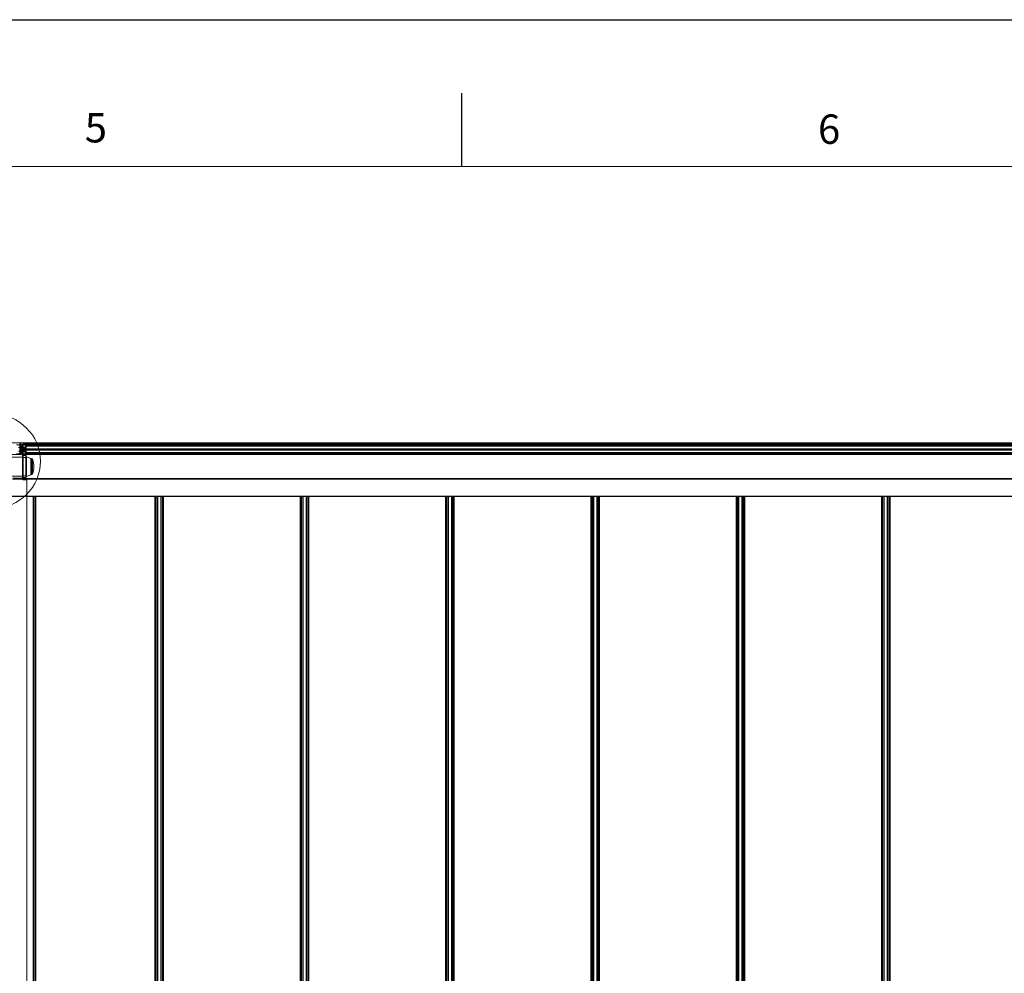
# Model space of a CAD drawing. Units: millimetres. Extents: x -193 to 594, y 0 to 420.
# Drawn here: x 222 to 289, y 355 to 420 of the extents above; entities that cross this region are included whole.
import ezdxf

# ---------------------------------------------------------------- set-up
doc = ezdxf.new("R2010")
doc.units = ezdxf.units.MM
doc.layers.add('LINIEN-DÜNN', color=7, linetype='Continuous')
doc.layers.add('VORLAGE_TEXT', color=7, linetype='Continuous')
doc.layers.add('LINIEN-NORMAL', color=7, linetype='Continuous', lineweight=15)
doc.styles.add('SLDTEXTSTYLE1', font='TXT', dxfattribs={"width": 0.605})

msp = doc.modelspace()

# ---------------------------------------------------------------- linework, layer by layer
at = {"color": 7, "linetype": 'Continuous', "lineweight": 15}
for p, q in [((220.60519, 391.16244), (222.14519, 391.16244)), ((221.91519, 391.10644), (221.91519, 391.03244)), ((222.00319, 391.11244), (221.92119, 391.11244)), ((222.00919, 390.99644), (222.00919, 391.10644)), ((222.14519, 391.16244), (356.31519, 391.16244)), ((222.15519, 391.15244), (222.15519, 391.08864)), ((356.31519, 391.15156), (222.15519, 391.15156)), ((221.90919, 391.02644), (221.68119, 391.02644)), ((221.68119, 390.42644), (222.00319, 390.42644)), ((221.83519, 390.84544), (221.93519, 390.84544)), ((221.93519, 390.60744), (221.83519, 390.60744)), ((222.00919, 391.00535), (221.86075, 391.00535)), ((222.00919, 390.44752), (221.86075, 390.44752)), ((221.9144, 390.85944), (221.86519, 390.85944)), ((221.86519, 390.59344), (221.9144, 390.59344)), ((221.91386, 390.75376), (221.89844, 390.78044)), ((221.89844, 390.67244), (221.91386, 390.69912)), ((221.91319, 390.7549), (221.91319, 390.73644)), ((221.91319, 390.73644), (221.91519, 390.73644)), ((221.91319, 390.71644), (221.91319, 390.69797)), ((221.91519, 390.71644), (221.91319, 390.71644)), ((221.9144, 390.85944), (221.9544, 390.85944)), ((221.9544, 390.59344), (221.9144, 390.59344)), ((221.91485, 391.03044), (222.00919, 391.03044)), ((221.91519, 391.08356), (222.00919, 391.08356)), ((222.00919, 391.07444), (221.91519, 391.07444)), ((221.91519, 391.03844), (222.00919, 391.03844)), ((221.91519, 390.99344), (221.91519, 390.86944)), ((222.06311, 390.91535), (221.91519, 390.91535)), ((221.91519, 390.73644), (221.91519, 390.74876)), ((221.91519, 390.70412), (221.91519, 390.71644)), ((221.91519, 390.58344), (221.91519, 390.45944)), ((222.06311, 390.53752), (221.91519, 390.53752)), ((221.95119, 390.73444), (221.91719, 390.73444)), ((221.91719, 390.71844), (221.95119, 390.71844)), ((221.92339, 390.53752), (221.92339, 390.59344)), ((221.93719, 390.87844), (221.93719, 390.89844)), ((221.93719, 390.57444), (221.93719, 390.55444)), ((221.96323, 390.57844), (221.93725, 390.59344)), ((221.94119, 390.90244), (222.11519, 390.90244)), ((222.13719, 390.87444), (221.94119, 390.87444)), ((222.13719, 390.57844), (221.94119, 390.57844)), ((221.94119, 390.55044), (222.11519, 390.55044)), ((221.95465, 390.73644), (221.95519, 390.73644)), ((221.95519, 390.71644), (221.95465, 390.71644)), ((221.95519, 390.82544), (221.95519, 390.73844)), ((221.99312, 390.81944), (221.95519, 390.81944)), ((221.95519, 390.73644), (221.95519, 390.73844)), ((221.96474, 390.73644), (221.95519, 390.73644)), ((221.95519, 390.71444), (221.95519, 390.71644)), ((221.95519, 390.71644), (221.96474, 390.71644)), ((221.95519, 390.71444), (221.95519, 390.62744)), ((221.95519, 390.63344), (221.99312, 390.63344)), ((221.98987, 390.77025), (221.97815, 390.7485)), ((221.97815, 390.70437), (221.98987, 390.68263)), ((221.99158, 390.73144), (221.99368, 390.85161)), ((222.00158, 390.73144), (221.99158, 390.73144)), ((221.99158, 390.72144), (222.00158, 390.72144)), ((221.99368, 390.60126), (221.99158, 390.72144)), ((221.99207, 390.67648), (221.99237, 390.67648)), ((222.00368, 390.85161), (222.00158, 390.73144)), ((222.06256, 390.73144), (222.00158, 390.73144)), ((222.00158, 390.72144), (222.00368, 390.60126)), ((222.06256, 390.72144), (222.00158, 390.72144)), ((222.00368, 390.85161), (222.00368, 390.86144)), ((222.00368, 390.86144), (222.26536, 390.86144)), ((222.26536, 390.85161), (222.00368, 390.85161)), ((222.00368, 390.60126), (222.26536, 390.60126)), ((222.00368, 390.59144), (222.00368, 390.60126)), ((222.26536, 390.59144), (222.00368, 390.59144)), ((222.00719, 390.95065), (222.00719, 390.96471)), ((222.00719, 390.50222), (222.00719, 390.48816)), ((222.00851, 390.96767), (222.02519, 390.9828)), ((222.00851, 390.4852), (222.02519, 390.47007)), ((222.00919, 390.43244), (222.00919, 390.45644)), ((222.01519, 390.54844), (222.01173, 390.55044)), ((222.02919, 390.99044), (222.01519, 390.99044)), ((222.01519, 390.53752), (222.01519, 390.54844)), ((222.01519, 390.46244), (222.02919, 390.46244)), ((222.01719, 390.73144), (222.01806, 390.72144)), ((222.11309, 390.94233), (222.01737, 390.94066)), ((222.11309, 390.51055), (222.01737, 390.51222)), ((222.02519, 390.9828), (222.02712, 390.98283)), ((222.02519, 390.47007), (222.02712, 390.47004)), ((222.03119, 390.97883), (222.03119, 390.97097)), ((222.03119, 390.47404), (222.03119, 390.4819)), ((222.03519, 390.97225), (222.03519, 390.98444)), ((222.03519, 390.46844), (222.03519, 390.48062)), ((222.03526, 390.96697), (222.11526, 390.96837)), ((222.03526, 390.4859), (222.11526, 390.4845)), ((222.11351, 390.97214), (222.0394, 390.96825)), ((222.0394, 390.48462), (222.11351, 390.48073)), ((222.05232, 390.72144), (222.05319, 390.73144)), ((222.06256, 390.73144), (222.06346, 390.75731)), ((222.07258, 390.73144), (222.06256, 390.73144)), ((222.06346, 390.69556), (222.06256, 390.72144)), ((222.06256, 390.72144), (222.07258, 390.72144)), ((222.06311, 390.96746), (222.06311, 390.9695)), ((222.06311, 390.91535), (222.06311, 390.94145)), ((222.09939, 390.91535), (222.06311, 390.91535)), ((222.09939, 390.53752), (222.06311, 390.53752)), ((222.06311, 390.53752), (222.06311, 390.51142)), ((222.06311, 390.48542), (222.06311, 390.48338)), ((222.07345, 390.75679), (222.07258, 390.73144)), ((222.08257, 390.73144), (222.07258, 390.73144)), ((222.07258, 390.72144), (222.07345, 390.69609)), ((222.07258, 390.72144), (222.08257, 390.72144)), ((222.07519, 391.06244), (222.07519, 391.03244)), ((222.07519, 391.03844), (222.07719, 391.03844)), ((222.07519, 390.42044), (222.07519, 390.39044)), ((222.08065, 390.42401), (222.07539, 390.42196)), ((222.07553, 391.03044), (222.07919, 391.03044)), ((222.07719, 391.03644), (222.07719, 391.05044)), ((222.11017, 391.06844), (222.08119, 391.06844)), ((222.08119, 391.05444), (222.13719, 391.05444)), ((222.08119, 391.02644), (222.11319, 391.02644)), ((222.11319, 390.42644), (222.08119, 390.42644)), ((222.08379, 390.76644), (222.08257, 390.73144)), ((222.08257, 390.73144), (222.34518, 390.73144)), ((222.08257, 390.72144), (222.34518, 390.72144)), ((222.08257, 390.72144), (222.08379, 390.68644)), ((222.08345, 390.77661), (222.3444, 390.77661)), ((222.08345, 390.77661), (222.08345, 390.76644)), ((222.3444, 390.76644), (222.08345, 390.76644)), ((222.08345, 390.68644), (222.08345, 390.67626)), ((222.08345, 390.68644), (222.3444, 390.68644)), ((222.3444, 390.67626), (222.08345, 390.67626)), ((222.08691, 390.42644), (222.08689, 390.42643)), ((222.11519, 391.02644), (222.0872, 391.02644)), ((222.11519, 390.42644), (222.0872, 390.42644)), ((222.09939, 390.96809), (222.09939, 390.9714)), ((222.09939, 390.91535), (222.09939, 390.94209)), ((222.11519, 390.91535), (222.09939, 390.91535)), ((222.11519, 390.53752), (222.09939, 390.53752)), ((222.09939, 390.53752), (222.09939, 390.51079)), ((222.09939, 390.48478), (222.09939, 390.48147)), ((222.15124, 391.083), (222.11223, 391.0688)), ((222.11519, 390.96837), (222.11519, 390.97247)), ((222.11519, 390.91535), (222.11519, 390.94198)), ((222.11519, 390.51089), (222.11519, 390.53752)), ((222.11519, 390.4804), (222.11519, 390.48451)), ((222.11919, 390.97237), (222.11919, 391.02244)), ((222.11919, 391.02044), (222.11919, 390.97813)), ((222.11919, 390.90644), (222.11919, 390.93633)), ((222.11919, 390.54644), (222.11919, 390.51655)), ((222.11919, 390.48051), (222.11919, 390.43044)), ((222.11919, 390.47474), (222.11919, 390.43244)), ((222.12019, 390.73144), (222.12019, 390.72144)), ((356.31519, 391.07444), (222.12772, 391.07444)), ((222.27679, 390.50028), (222.14478, 390.44894)), ((222.14719, 391.04444), (222.14719, 391.00444)), ((222.14719, 391.03844), (355.36419, 391.03844)), ((222.14719, 391.03044), (355.36419, 391.03044)), ((222.14719, 390.99244), (222.14719, 390.88444)), ((222.14719, 390.46044), (222.14719, 390.56844)), ((222.14719, 390.40844), (222.14719, 390.44844)), ((222.1524, 391.08356), (356.31519, 391.08356)), ((222.19019, 390.72144), (222.19019, 390.73144)), ((222.26536, 390.85161), (222.26536, 390.86144)), ((222.26536, 390.59144), (222.26536, 390.60126)), ((222.27536, 390.87126), (222.27653, 390.93824)), ((222.27653, 390.51464), (222.27536, 390.58161)), ((222.27734, 390.98468), (222.27738, 390.98676)), ((222.27738, 390.46612), (222.27734, 390.46819)), ((222.28653, 390.93815), (222.28536, 390.87126)), ((222.28536, 390.58161), (222.28653, 390.51473)), ((222.28653, 390.93815), (222.34158, 390.93815)), ((222.28653, 390.51473), (222.34158, 390.51473)), ((222.28738, 390.99585), (222.28734, 390.99378)), ((222.28734, 390.99378), (222.34077, 390.99378)), ((222.28734, 390.4591), (222.34077, 390.4591)), ((222.28734, 390.4591), (222.28738, 390.45702)), ((222.28738, 390.99585), (222.34074, 390.99585)), ((222.28738, 390.45702), (222.34074, 390.45702)), ((222.2879, 391.02644), (222.34021, 391.02644)), ((222.2879, 390.42644), (222.34021, 390.42644)), ((222.28909, 390.72144), (222.28909, 390.73144)), ((222.2966, 390.72144), (222.2966, 390.73144)), ((222.32219, 390.72144), (222.32219, 390.73144)), ((222.32719, 390.73144), (222.32719, 390.72144)), ((222.34077, 390.99378), (222.34074, 390.99585)), ((222.34074, 390.45702), (222.34077, 390.4591)), ((222.34159, 390.93815), (222.34158, 390.93815)), ((222.34158, 390.51473), (222.34159, 390.51473)), ((222.3444, 390.77661), (222.34159, 390.93815)), ((222.34159, 390.51473), (222.3444, 390.67626)), ((222.3444, 390.77661), (222.3444, 390.76644)), ((222.3444, 390.68644), (222.3444, 390.67626)), ((222.34518, 390.73144), (222.34457, 390.76644)), ((222.34457, 390.68643), (222.34518, 390.72144)), ((222.35519, 390.73144), (222.34518, 390.73144)), ((222.34518, 390.72144), (222.35519, 390.72144)), ((222.35056, 390.99644), (222.35519, 390.99644)), ((222.35519, 390.98679), (222.35073, 390.98679)), ((222.35073, 390.98676), (222.35077, 390.98468)), ((222.35077, 390.46819), (222.35073, 390.46612)), ((222.35158, 390.93824), (222.35441, 390.77661)), ((222.35441, 390.67626), (222.35158, 390.51464)), ((222.35167, 390.93309), (222.35519, 390.93309)), ((222.35184, 390.92344), (222.35519, 390.92344)), ((222.35519, 390.53077), (222.35184, 390.52947)), ((222.35519, 390.91361), (222.35201, 390.91361)), ((222.35441, 390.77661), (222.35519, 390.73144)), ((222.35519, 390.72144), (222.35441, 390.67626)), ((355.15519, 391.02644), (222.35519, 391.02644)), ((222.35519, 391.02644), (222.35519, 390.99585)), ((355.15519, 390.99585), (222.35519, 390.99585)), ((222.35519, 390.99585), (222.35519, 390.99378)), ((355.15519, 390.99378), (222.35519, 390.99378)), ((222.35519, 390.99378), (222.35519, 390.93815)), ((355.15519, 390.93815), (222.35519, 390.93815)), ((222.35519, 390.77244), (222.35519, 390.93815)), ((355.15519, 390.77244), (222.35519, 390.77244)), ((222.35519, 390.77244), (222.35519, 390.76644)), ((355.15519, 390.76644), (222.35519, 390.76644)), ((222.35519, 390.76644), (222.35519, 390.68644)), ((355.15519, 390.68644), (222.35519, 390.68644)), ((222.35519, 390.68044), (222.35519, 390.68644)), ((355.15519, 390.68044), (222.35519, 390.68044)), ((222.35519, 390.68044), (222.35519, 390.51473)), ((355.15519, 390.51473), (222.35519, 390.51473)), ((222.35519, 390.4591), (222.35519, 390.51473)), ((355.15519, 390.4591), (222.35519, 390.4591)), ((222.35519, 390.45702), (222.35519, 390.4591)), ((355.15519, 390.45702), (222.35519, 390.45702)), ((222.35519, 390.42644), (222.35519, 390.45702)), ((244.55519, 390.42644), (222.35519, 390.42644)), ((222.38519, 390.38644), (222.38519, 390.42644)), ((222.41519, 390.38644), (222.41519, 390.42644)), ((244.55519, 390.42644), (244.95519, 390.42644)), ((244.55519, 390.41036), (244.55519, 390.42644)), ((244.95519, 390.42644), (244.95519, 390.41036)), ((288.55519, 390.42644), (244.95519, 390.42644)), ((288.55519, 390.42644), (288.95519, 390.42644)), ((288.55519, 390.41036), (288.55519, 390.42644)), ((288.95519, 390.42644), (288.95519, 390.41036)), ((332.55519, 390.42644), (288.95519, 390.42644)), ((221.26119, 390.37644), (221.98596, 390.37644)), ((221.95519, 390.20244), (221.27519, 390.20244)), ((221.95519, 390.20244), (222.10519, 390.20244)), ((221.95519, 390.1947), (221.95519, 390.20244)), ((221.98801, 390.37607), (222.10124, 390.33486)), ((222.07671, 390.38644), (356.31519, 390.38644)), ((222.07719, 390.41644), (222.07719, 390.40244)), ((222.08119, 390.39844), (222.13719, 390.39844)), ((222.08119, 390.38444), (222.11017, 390.38444)), ((222.10519, 390.32922), (222.10519, 388.76244)), ((222.11223, 390.38407), (222.15124, 390.36987)), ((356.31519, 390.37644), (222.13321, 390.37644)), ((222.15519, 390.36424), (222.15519, 388.71644)), ((222.15519, 390.30244), (222.33519, 390.30244)), ((222.33519, 390.18244), (222.15519, 390.18244)), ((222.33519, 390.18244), (222.33519, 390.30244)), ((222.33519, 388.92244), (222.33519, 390.18244)), ((222.33519, 390.18244), (222.35519, 390.18244)), ((222.35519, 390.28244), (222.35519, 390.18244)), ((222.35519, 390.18244), (222.35519, 388.92244)), ((222.65519, 390.10244), (222.36724, 390.22722)), ((222.36724, 390.22722), (222.36724, 388.87766)), ((222.7027, 390.10244), (222.65519, 390.10244)), ((222.65519, 389.67244), (222.65519, 390.10244)), ((222.7027, 389.69244), (222.7027, 390.10244)), ((222.77673, 390.05275), (222.77673, 389.57011)), ((244.95519, 390.41036), (244.55519, 390.41036)), ((244.55519, 390.38644), (244.55519, 390.41036)), ((244.95519, 390.38644), (244.95519, 390.41036)), ((288.95519, 390.41036), (288.55519, 390.41036)), ((288.55519, 390.38644), (288.55519, 390.41036)), ((288.95519, 390.38644), (288.95519, 390.41036)), ((222.65519, 389.43244), (222.65519, 389.67244)), ((222.67519, 389.67244), (222.65519, 389.67244)), ((222.65519, 389.00244), (222.65519, 389.43244)), ((222.67519, 389.43244), (222.65519, 389.43244)), ((222.67519, 389.69244), (222.6924, 389.69244)), ((222.67519, 389.69244), (222.67519, 389.67244)), ((222.67519, 389.67244), (222.67519, 389.43244)), ((222.6924, 389.67244), (222.67519, 389.67244)), ((222.67519, 389.43244), (222.67519, 389.41244)), ((222.67519, 389.43244), (222.6924, 389.43244)), ((222.6924, 389.41244), (222.67519, 389.41244)), ((222.6924, 389.69244), (222.6924, 389.67244)), ((222.6924, 389.69244), (222.7478, 389.69244)), ((222.6924, 389.43244), (222.6924, 389.67244)), ((222.7099, 389.67244), (222.6924, 389.67244)), ((222.6924, 389.43244), (222.6924, 389.41244)), ((222.7099, 389.43244), (222.6924, 389.43244)), ((222.7478, 389.41244), (222.6924, 389.41244)), ((222.7027, 389.00244), (222.7027, 389.41244)), ((222.7099, 389.67244), (222.7099, 389.43244)), ((222.76503, 389.67244), (222.7099, 389.67244)), ((222.7099, 389.43244), (222.76503, 389.43244)), ((222.76634, 389.41527), (222.7478, 389.41244)), ((222.76978, 389.67244), (222.76503, 389.67244)), ((222.76503, 389.43244), (222.76978, 389.43244)), ((222.77518, 389.61232), (222.77073, 389.68001)), ((222.77399, 389.61224), (222.77673, 389.57011)), ((222.77673, 389.53476), (222.77488, 389.49177)), ((222.77673, 389.53476), (222.77673, 389.05212)), ((221.28955, 388.90244), (221.95519, 388.90244)), ((222.11519, 388.69644), (221.41191, 388.69644)), ((222.14519, 388.70644), (221.42746, 388.70644)), ((222.09919, 388.75644), (221.43803, 388.75644)), ((221.95519, 388.90244), (221.95519, 388.91017)), ((221.95519, 388.90244), (222.10519, 388.90244)), ((222.11519, 388.70644), (222.11519, 388.69644)), ((222.11519, 388.69644), (222.11519, 388.65644)), ((355.39519, 388.69644), (222.11519, 388.69644)), ((222.11519, 388.65644), (222.38519, 388.65644)), ((355.39519, 388.70644), (222.14519, 388.70644)), ((355.39519, 388.71244), (222.15435, 388.71244)), ((222.15519, 388.92244), (222.33519, 388.92244)), ((222.33519, 388.80244), (222.15519, 388.80244)), ((222.15519, 388.73244), (356.31519, 388.73244)), ((356.31519, 388.72244), (222.15519, 388.72244)), ((222.33519, 388.92244), (222.35519, 388.92244)), ((222.33519, 388.80244), (222.33519, 388.92244)), ((222.35519, 388.92244), (222.35519, 388.82244)), ((222.36724, 388.87766), (222.65519, 389.00244)), ((222.38519, 387.53244), (222.38519, 388.65644)), ((222.38519, 388.65644), (222.39519, 388.65644)), ((222.39519, 388.65644), (222.39519, 387.52244)), ((222.65519, 389.00244), (222.7027, 389.00244)), ((221.26119, 387.53244), (222.38519, 387.53244)), ((222.39519, 387.52244), (221.26119, 387.52244)), ((222.38519, 387.52244), (222.38519, 294.80244)), ((355.11519, 387.53244), (222.39519, 387.53244)), ((222.39519, 387.52244), (222.39519, 294.80244)), ((355.11519, 387.52244), (222.39519, 387.52244)), ((222.81547, 294.80244), (222.81547, 387.52244)), ((222.84026, 294.80244), (222.84026, 387.52244)), ((222.93012, 387.52244), (222.93012, 294.80244)), ((222.95491, 294.80244), (222.95491, 387.52244)), ((222.98519, 294.80244), (222.98519, 387.52244)), ((223.01519, 294.80244), (223.01519, 387.52244)), ((231.11519, 294.80244), (231.11519, 387.52244)), ((231.14519, 294.80244), (231.14519, 387.52244)), ((231.17787, 294.80244), (231.17787, 387.52244)), ((231.20187, 294.80244), (231.20187, 387.52244)), ((231.28851, 387.52244), (231.28851, 294.80244)), ((231.31251, 294.80244), (231.31251, 387.52244)), ((231.51787, 294.80244), (231.51787, 387.52244)), ((231.54187, 294.80244), (231.54187, 387.52244)), ((231.62851, 387.52244), (231.62851, 294.80244)), ((231.65251, 294.80244), (231.65251, 387.52244)), ((231.68519, 294.80244), (231.68519, 387.52244)), ((231.71519, 294.80244), (231.71519, 387.52244)), ((241.01519, 294.80244), (241.01519, 387.52244)), ((241.04519, 294.80244), (241.04519, 387.52244)), ((241.07787, 294.80244), (241.07787, 387.52244)), ((241.10187, 294.80244), (241.10187, 387.52244)), ((241.18851, 387.52244), (241.18851, 294.80244)), ((241.21251, 294.80244), (241.21251, 387.52244)), ((241.41787, 294.80244), (241.41787, 387.52244)), ((241.44187, 294.80244), (241.44187, 387.52244)), ((241.52851, 387.52244), (241.52851, 294.80244)), ((241.55251, 294.80244), (241.55251, 387.52244)), ((241.58519, 294.80244), (241.58519, 387.52244)), ((241.61519, 294.80244), (241.61519, 387.52244)), ((250.91519, 294.80244), (250.91519, 387.52244)), ((250.94519, 294.80244), (250.94519, 387.52244)), ((250.97787, 294.80244), (250.97787, 387.52244)), ((251.00187, 294.80244), (251.00187, 387.52244)), ((251.08851, 387.52244), (251.08851, 294.80244)), ((251.11251, 294.80244), (251.11251, 387.52244)), ((251.31787, 294.80244), (251.31787, 387.52244)), ((251.34187, 294.80244), (251.34187, 387.52244)), ((251.42851, 387.52244), (251.42851, 294.80244)), ((251.45252, 294.80244), (251.45252, 387.52244)), ((251.48519, 294.80244), (251.48519, 387.52244)), ((251.51519, 294.80244), (251.51519, 387.52244)), ((260.81519, 294.80244), (260.81519, 387.52244)), ((260.84519, 294.80244), (260.84519, 387.52244)), ((260.87787, 294.80244), (260.87787, 387.52244)), ((260.90187, 294.80244), (260.90187, 387.52244)), ((260.98851, 387.52244), (260.98851, 294.80244)), ((261.01251, 294.80244), (261.01251, 387.52244)), ((261.21787, 294.80244), (261.21787, 387.52244)), ((261.24187, 294.80244), (261.24187, 387.52244)), ((261.32851, 387.52244), (261.32851, 294.80244)), ((261.35251, 294.80244), (261.35251, 387.52244)), ((261.38519, 294.80244), (261.38519, 387.52244)), ((261.41519, 294.80244), (261.41519, 387.52244)), ((270.71519, 294.80244), (270.71519, 387.52244)), ((270.74519, 294.80244), (270.74519, 387.52244)), ((270.77787, 294.80244), (270.77787, 387.52244)), ((270.80187, 294.80244), (270.80187, 387.52244)), ((270.88851, 387.52244), (270.88851, 294.80244)), ((270.91251, 294.80244), (270.91251, 387.52244)), ((271.11787, 294.80244), (271.11787, 387.52244)), ((271.14187, 294.80244), (271.14187, 387.52244)), ((271.22851, 387.52244), (271.22851, 294.80244)), ((271.25251, 294.80244), (271.25251, 387.52244)), ((271.28519, 294.80244), (271.28519, 387.52244)), ((271.31519, 294.80244), (271.31519, 387.52244)), ((280.61519, 294.80244), (280.61519, 387.52244)), ((280.64519, 294.80244), (280.64519, 387.52244)), ((280.67787, 294.80244), (280.67787, 387.52244)), ((280.70187, 294.80244), (280.70187, 387.52244)), ((280.78851, 387.52244), (280.78851, 294.80244)), ((280.81251, 294.80244), (280.81251, 387.52244)), ((281.01787, 294.80244), (281.01787, 387.52244)), ((281.04187, 294.80244), (281.04187, 387.52244)), ((281.12851, 387.52244), (281.12851, 294.80244)), ((281.15251, 294.80244), (281.15251, 387.52244)), ((281.18519, 294.80244), (281.18519, 387.52244)), ((281.21519, 294.80244), (281.21519, 387.52244))]:
    msp.add_line(p, q, dxfattribs=at)
at = {"color": 7, "linetype": 'Continuous', "lineweight": 15, "flags": 128}
for points in [[(222.27653, 390.93824), (222.2767, 390.94808), (222.27687, 390.95754), (222.27702, 390.96624), (222.27716, 390.97386), (222.27726, 390.98009), (222.27734, 390.98468)], [(222.27734, 390.46819), (222.27726, 390.47279), (222.27716, 390.47901), (222.27702, 390.48663), (222.27687, 390.49534), (222.2767, 390.5048), (222.27653, 390.51464)], [(222.27738, 390.98676), (222.27766, 391.00325), (222.27784, 391.01326), (222.2779, 391.01661)], [(222.28734, 390.99378), (222.28726, 390.98827), (222.28715, 390.98082), (222.28702, 390.9717), (222.28687, 390.96127), (222.2867, 390.94994), (222.28653, 390.93815)], [(222.28653, 390.51473), (222.2867, 390.50294), (222.28687, 390.49161), (222.28702, 390.48118), (222.28715, 390.47205), (222.28726, 390.4646), (222.28734, 390.4591)], [(222.2879, 391.02644), (222.28784, 391.023), (222.28767, 391.01275), (222.28738, 390.99585)], [(222.28738, 390.45702), (222.28767, 390.44012), (222.28784, 390.42987), (222.2879, 390.42644)], [(222.34074, 390.99585), (222.34044, 391.01275), (222.34027, 391.023), (222.34021, 391.02644)], [(222.34158, 390.93815), (222.34141, 390.94994), (222.34124, 390.96127), (222.34109, 390.9717), (222.34096, 390.98082), (222.34085, 390.98827), (222.34077, 390.99378)], [(222.34077, 390.4591), (222.34085, 390.4646), (222.34096, 390.47205), (222.34109, 390.48118), (222.34124, 390.49161), (222.34141, 390.50294), (222.34158, 390.51473)], [(222.35077, 390.98468), (222.35085, 390.98009), (222.35096, 390.97386), (222.3511, 390.96624), (222.35125, 390.95754), (222.35141, 390.94808), (222.35158, 390.93824)], [(222.35158, 390.51464), (222.35141, 390.5048), (222.35125, 390.49534), (222.3511, 390.48663), (222.35096, 390.47901), (222.35085, 390.47279), (222.35077, 390.46819)]]:
    msp.add_lwpolyline(points, dxfattribs=at)
at = {"color": 7, "linetype": 'Continuous', "lineweight": 0}
msp.add_circle((220.11602, 389.91918), 3.19938, dxfattribs=at)
at = {"color": 7, "linetype": 'Continuous', "lineweight": 15}
for centre, radius, start, end in [((221.92119, 391.10644), 0.006, 90, 180), ((222.00319, 391.10644), 0.006, 0, 90), ((222.14519, 391.15244), 0.01, 0, 90), ((221.90719, 390.99344), 0.008, 0, 90), ((221.90719, 390.86944), 0.008, 270, 0), ((221.90719, 390.58344), 0.008, 0, 90), ((221.90719, 390.45944), 0.008, 270, 0), ((221.90919, 391.03244), 0.006, 270, 0), ((221.90519, 390.74876), 0.01, 0, 30), ((221.90519, 390.70412), 0.01, 330, 0), ((221.91719, 390.73644), 0.002, 180, 270), ((221.91719, 390.71644), 0.002, 90, 180), ((221.93519, 390.82544), 0.02, 0, 90), ((221.93519, 390.62744), 0.02, 270, 0), ((221.94119, 390.89844), 0.004, 90, 180), ((221.94119, 390.87844), 0.004, 180, 270), ((221.94119, 390.57444), 0.004, 90, 180), ((221.94119, 390.55444), 0.004, 180, 270), ((221.95119, 390.73844), 0.004, 270, 0), ((221.95119, 390.71444), 0.004, 0, 90), ((221.9607, 390.75442), 0.01843, 282.6798594, 341.2645864), ((221.9607, 390.69845), 0.01843, 18.7356167, 77.3197615), ((222.00368, 390.85144), 0.01, 90, 179), ((221.99868, 390.70822), 0.14348, 88.0020962, 91.9979038), ((221.99868, 390.7447), 0.14352, 268.0027316, 271.9972684), ((222.00368, 390.60144), 0.01, 181, 270), ((222.00319, 390.43244), 0.006, 270, 0), ((222.01119, 390.96471), 0.004, 132.1902383, 180), ((222.01719, 390.95065), 0.01, 180, 271), ((222.01719, 390.50222), 0.01, 89, 180), ((222.01119, 390.48816), 0.004, 180, 227.8097617), ((222.01519, 390.99644), 0.006, 180, 270), ((222.01519, 390.45644), 0.006, 90, 180), ((222.02719, 390.97883), 0.004, 0, 91), ((222.02719, 390.47404), 0.004, 269, 0), ((222.02919, 390.98444), 0.006, 0, 90), ((222.02919, 390.46844), 0.006, 270, 0), ((222.03519, 390.97097), 0.004, 180, 271), ((222.03519, 390.4819), 0.004, 89, 180), ((222.03919, 390.97225), 0.004, 180, 273), ((222.03919, 390.48062), 0.004, 87, 180), ((222.08345, 390.75661), 0.02, 90, 178), ((222.061, 390.61477), 0.14256, 84.9900059, 89.0131369), ((222.061, 390.83817), 0.14263, 270.987788, 275.0090692), ((222.08345, 390.69626), 0.02, 182, 270), ((222.08345, 390.75644), 0.01, 90, 178), ((222.08345, 390.69644), 0.01, 182, 270), ((222.08119, 391.06244), 0.006, 90, 180), ((222.08119, 391.03244), 0.006, 180, 270), ((222.08119, 390.42044), 0.006, 90, 180), ((222.08119, 391.05044), 0.004, 90, 180), ((222.08719, 391.03644), 0.01, 180, 270), ((222.08719, 390.41644), 0.01, 90, 180), ((222.11017, 391.07444), 0.006, 270, 290), ((222.11319, 390.93633), 0.006, 0, 91), ((222.11319, 390.51655), 0.006, 269, 0), ((222.11319, 391.02044), 0.006, 0, 90), ((222.11319, 390.43244), 0.006, 270, 0), ((222.11319, 390.97813), 0.006, 273, 0), ((222.11319, 390.47474), 0.006, 0, 87), ((222.11519, 391.02244), 0.004, 0, 90), ((222.11519, 390.90644), 0.004, 270, 0), ((222.11519, 390.54644), 0.004, 0, 90), ((222.11519, 390.43044), 0.004, 270, 0), ((222.11519, 390.97237), 0.004, 271, 0), ((222.11519, 390.48051), 0.004, 0, 89), ((222.13719, 391.04444), 0.01, 0, 90), ((222.13719, 390.88444), 0.01, 270, 0), ((222.13719, 390.56844), 0.01, 0, 90), ((222.14719, 390.99844), 0.006, 90, 270), ((222.14719, 390.45444), 0.006, 90, 270), ((222.14919, 391.08864), 0.006, 290, 0), ((222.26536, 390.87161), 0.02, 270, 359), ((222.26536, 390.87144), 0.01, 270, 359), ((222.26536, 390.58126), 0.02, 1, 90), ((222.26536, 390.58144), 0.01, 1, 90), ((222.37878, 390.72644), 0.11029, 177.4016137, 182.5983863), ((222.28036, 390.72807), 0.14328, 88.0012032, 91.9987968), ((222.28036, 390.72475), 0.14323, 268.0005675, 271.9994325), ((222.28697, 390.98414), 0.00965, 87.7854261, 176.7790259), ((222.28697, 390.46874), 0.00965, 183.221237, 272.214311), ((222.28701, 390.98621), 0.00965, 87.7854747, 176.7789773), ((222.28701, 390.46666), 0.00965, 183.2214984, 272.2140496), ((224.10678, 390.48333), 1.82948, 180.5389684, 181.4741077), ((222.2879, 391.01644), 0.01, 90, 179), ((222.2879, 390.43644), 0.01, 181, 270), ((222.34021, 391.01644), 0.01, 1, 90), ((245.95973, 390.03664), 23.62273, 178.9803304, 179.0545183), ((222.34021, 390.43644), 0.01, 270, 359), ((222.3411, 390.98621), 0.00965, 3.2195744, 92.1615714), ((222.3411, 390.46666), 0.00965, 267.8389049, 356.7799493), ((222.34114, 390.98414), 0.00965, 3.2209741, 92.2145739), ((222.34114, 390.46874), 0.00965, 267.785689, 356.778763), ((222.3494, 390.63318), 0.14352, 88.0027282, 91.9972718), ((222.3444, 390.77644), 0.01, 270, 1), ((222.3444, 390.67644), 0.01, 359, 90), ((222.3494, 390.81976), 0.14359, 268.0036548, 271.9963452), ((204.61464, 390.69008), 17.73857, 0.958313, 1.0547586), ((204.6159, 390.76277), 17.73731, 358.9452358, 359.0416881), ((221.98596, 390.37044), 0.006, 70, 90), ((222.08119, 390.39044), 0.006, 180, 270), ((222.08119, 390.40244), 0.004, 180, 270), ((222.09919, 390.32922), 0.006, 0, 70), ((222.11017, 390.37844), 0.006, 70, 90), ((222.13719, 390.40844), 0.01, 270, 0), ((222.14919, 390.36424), 0.006, 0, 70), ((222.33519, 390.28244), 0.02, 0, 90), ((222.37519, 390.24557), 0.02, 180, 246.5713072), ((222.7027, 390.02244), 0.08, 22.2658685, 90), ((221.55477, 389.55244), 1.32042, 337.7341315, 22.2658685), ((222.67519, 389.67244), 0.02, 90, 180), ((222.67519, 389.43244), 0.02, 180, 270), ((222.69105, 389.6736), 0.01888, 356.4621726, 85.909315), ((222.69105, 389.43127), 0.01888, 274.090685, 3.5378274), ((222.77348, 389.57733), 0.00791, 288.7460106, 294.2422591), ((222.77347, 389.52751), 0.00794, 65.7592018, 71.2315826), ((221.55477, 389.55244), 1.22209, 0, 0.8288101), ((221.55477, 389.55244), 1.22209, 359.1711899, 0), ((222.09919, 388.76244), 0.006, 270, 0), ((222.14519, 388.71644), 0.01, 270, 0), ((222.33519, 388.82244), 0.02, 270, 0), ((222.37519, 388.85931), 0.02, 113.4286928, 180), ((222.7027, 389.08244), 0.08, 270, 337.7341315), ((222.96682, 388.10431), 0.81568, 224.515155, 225.5087459)]:
    msp.add_arc(centre, radius, start, end, dxfattribs=at)
for centre, major_axis, ratio, start_param, end_param in [((221.9144, 390.81944), (-0.04079, 0), 0.98058068, 3.64500296, 4.71238898), ((221.9144, 390.63344), (0.04079, 0), 0.98058068, 4.71238898, 5.78929601), ((221.9544, 390.81944), (-0.04079, 0), 0.98058068, 3.44501895, 4.71238898), ((221.9544, 390.63344), (0.04079, 0), 0.98058068, 4.71238898, 5.97975901), ((221.98719, 390.80783), (0.00012, 0.04011), 0.1994503, 3.49842829, 3.86399329), ((221.98719, 390.64504), (-0.00012, 0.04011), 0.1994503, 5.61267506, 5.92634967)]:
    msp.add_ellipse(centre, major_axis=major_axis, ratio=ratio, start_param=start_param, end_param=end_param, dxfattribs=at)
for points, knots in [([(222.28653, 390.93815), (222.28541, 390.93816), (222.28316, 390.9382), (222.28017, 390.93824), (222.27789, 390.93826), (222.27682, 390.93825), (222.27656, 390.93824), (222.27654, 390.93824), (222.27653, 390.93824)], [0, 0, 0, 0, 0.21471716, 0.4294079, 0.64408044, 0.85901584, 0.95879641, 1, 1, 1, 1]), ([(222.27653, 390.51464), (222.27654, 390.51463), (222.27656, 390.51463), (222.27682, 390.51462), (222.27789, 390.51462), (222.28017, 390.51463), (222.28316, 390.51467), (222.28541, 390.51471), (222.28653, 390.51473)], [0, 0, 0, 0, 0.041203598, 0.140984179, 0.35591956, 0.570592096, 0.785282811, 1, 1, 1, 1]), ([(222.34159, 390.93815), (222.34271, 390.93816), (222.34496, 390.9382), (222.34794, 390.93824), (222.35024, 390.93826), (222.35128, 390.93825), (222.35157, 390.93824), (222.35158, 390.93824), (222.35158, 390.93824)], [0, 0, 0, 0, 0.214780215, 0.429000565, 0.644142095, 0.858909443, 0.958806885, 1, 1, 1, 1]), ([(222.35158, 390.51464), (222.35158, 390.51463), (222.35157, 390.51463), (222.35128, 390.51462), (222.35024, 390.51462), (222.34794, 390.51463), (222.34496, 390.51467), (222.34271, 390.51471), (222.34159, 390.51473)], [0, 0, 0, 0, 0.04119312, 0.14109057, 0.35585791, 0.57099943, 0.78521976, 1, 1, 1, 1]), ([(222.7478, 389.69244), (222.75312, 389.69194), (222.75989, 389.6913), (222.76521, 389.6899), (222.76634, 389.6896)], [0, 0, 0, 0, 0.786517278, 1, 1, 1, 1]), ([(222.76978, 389.67244), (222.76979, 389.67247), (222.77062, 389.67534), (222.77137, 389.68041), (222.76964, 389.68626), (222.76725, 389.68869), (222.76634, 389.6896)], [0, 0, 0, 0, 0.00508101, 0.44388311, 0.79131502, 1, 1, 1, 1]), ([(222.76634, 389.41527), (222.76735, 389.41632), (222.76987, 389.41893), (222.77134, 389.42488), (222.77055, 389.42976), (222.76979, 389.4324), (222.76978, 389.43244)], [0, 0, 0, 0, 0.23611187, 0.59206209, 0.9949205, 1, 1, 1, 1]), ([(222.77602, 389.56984), (222.77577, 389.57493), (222.77484, 389.59326), (222.77295, 389.62753), (222.7709, 389.65655), (222.76978, 389.67244)], [0, 0, 0, 0, 0.14854129, 0.53374246, 1, 1, 1, 1]), ([(222.76978, 389.43244), (222.7709, 389.44833), (222.77295, 389.47734), (222.77484, 389.51162), (222.77577, 389.52994), (222.77602, 389.53504)], [0, 0, 0, 0, 0.46625613, 0.85145871, 1, 1, 1, 1]), ([(222.77077, 389.42472), (222.77206, 389.44176), (222.77375, 389.46403), (222.77491, 389.48649), (222.77518, 389.49176)], [0, 0, 0, 0, 0.76563644, 1, 1, 1, 1]), ([(222.77686, 389.55244), (222.77685, 389.55277), (222.77657, 389.55858), (222.77629, 389.56437), (222.77602, 389.56984)], [0, 0, 0, 0, 0.05814728, 1, 1, 1, 1]), ([(222.77602, 389.53504), (222.77629, 389.5405), (222.77657, 389.5463), (222.77685, 389.5521), (222.77686, 389.55244)], [0, 0, 0, 0, 0.94185272, 1, 1, 1, 1])]:
    msp.add_open_spline(points, degree=3, knots=knots, dxfattribs=at)
at = {"layer": 'LINIEN-DÜNN'}
for p, q in [((0, 420), (594, 420)), ((252, 415), (252, 410))]:
    msp.add_line(p, q, dxfattribs=at)
at = {"layer": 'LINIEN-NORMAL', "lineweight": 15}
msp.add_line((584, 410), (20, 410), dxfattribs=at)

# ---------------------------------------------------------------- texts
at = {"layer": 'VORLAGE_TEXT', "char_height": 2, "attachment_point": 2, "style": 'SLDTEXTSTYLE1'}
for s, insert in [('5', (227.09871, 413.63693)), ('6', (277.0543, 413.54288))]:
    msp.add_mtext(s, dxfattribs=dict(at, insert=insert))

doc.saveas('drawing.dxf')
